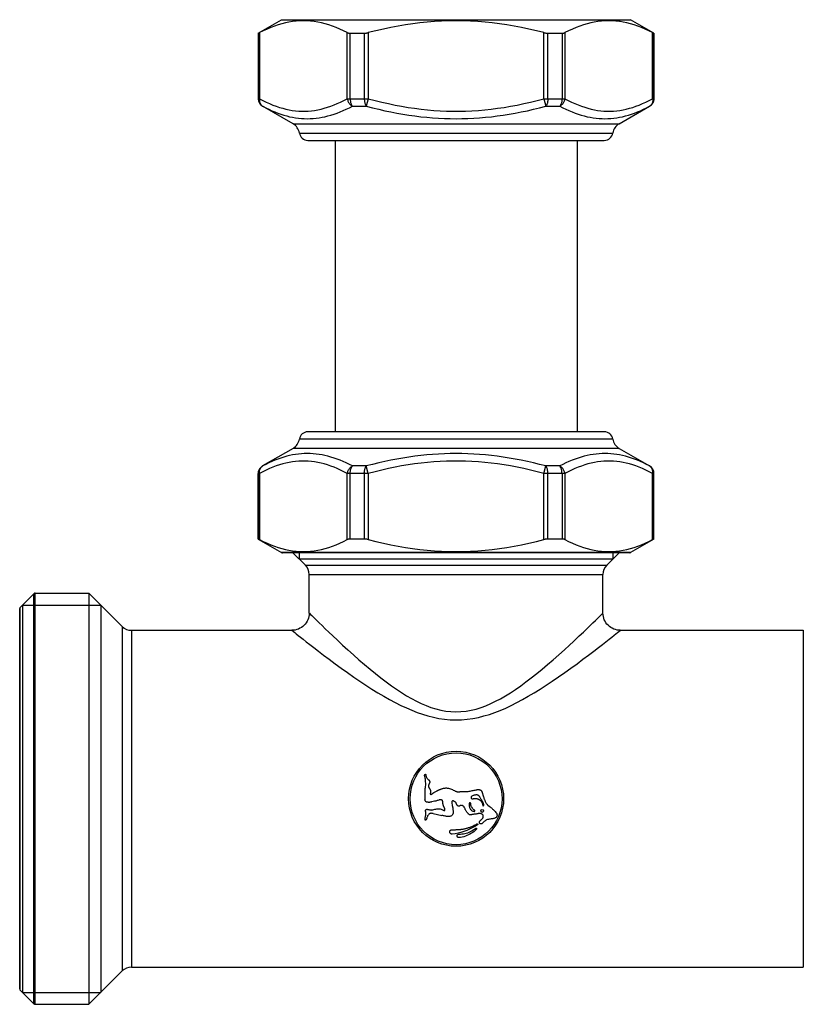
# Model space of a CAD drawing. Extents: x 501 to 697, y 2 to 174.
# Drawn here: x 501 to 528, y 11 to 45 of the extents above; entities that cross this region are included whole.
import ezdxf

# ---------------------------------------------------------------- set-up
doc = ezdxf.new("R2010")
doc.units = 0
doc.header["$LTSCALE"] = 10
doc.header["$MEASUREMENT"] = 0
doc.layers.get('0').update_dxf_attribs({"linetype": 'CONTINUOUS'})

msp = doc.modelspace()

# ---------------------------------------------------------------- linework, layer by layer
at = {"linetype": 'Continuous'}
for p, q in [((509.042, 44.518), (509.853, 44.986)), ((509.046, 44.521), (509.853, 44.986)), ((509.853, 44.986), (521.971, 44.986)), ((510.235, 44.924), (510.11, 44.904)), ((521.612, 44.921), (521.589, 44.924)), ((522.778, 44.521), (521.971, 44.986)), ((509.042, 44.518), (509.042, 42.24)), ((509.042, 44.518), (509.048, 44.518)), ((509.048, 44.518), (509.048, 42.24)), ((509.088, 44.537), (509.088, 42.24)), ((512.136, 42.24), (512.136, 44.537)), ((512.235, 42.24), (512.235, 44.518)), ((512.235, 44.518), (512.724, 44.518)), ((512.724, 44.518), (512.724, 42.24)), ((512.864, 44.537), (512.864, 42.24)), ((518.96, 42.24), (518.96, 44.537)), ((519.1, 42.24), (519.1, 44.518)), ((519.1, 44.518), (519.589, 44.518)), ((519.589, 44.518), (519.589, 42.24)), ((519.688, 44.537), (519.688, 42.24)), ((522.736, 42.24), (522.736, 44.537)), ((522.776, 42.24), (522.776, 44.518)), ((522.776, 44.518), (522.782, 44.518)), ((522.782, 44.518), (522.782, 42.24)), ((509.042, 42.24), (509.088, 42.24)), ((512.136, 42.24), (512.864, 42.24)), ((512.864, 42.24), (512.794, 41.98)), ((518.96, 42.24), (519.03, 41.98)), ((518.96, 42.24), (519.688, 42.24)), ((522.736, 42.24), (522.782, 42.24)), ((510.251, 41.369), (509.192, 41.98)), ((509.196, 41.978), (509.192, 41.98)), ((509.192, 41.98), (509.198, 41.98)), ((510.251, 41.369), (509.196, 41.978)), ((512.316, 41.98), (512.794, 41.98)), ((519.03, 41.98), (519.508, 41.98)), ((521.573, 41.369), (522.628, 41.978)), ((522.626, 41.98), (522.632, 41.98)), ((522.628, 41.978), (522.632, 41.98)), ((510.251, 41.369), (521.573, 41.369)), ((510.471, 41.048), (521.353, 41.048)), ((510.767, 40.794), (521.057, 40.794)), ((511.712, 40.794), (511.712, 30.671)), ((520.112, 40.794), (520.112, 30.671)), ((521.057, 30.671), (510.767, 30.671)), ((510.251, 30.096), (509.196, 29.487)), ((521.573, 30.096), (510.251, 30.096)), ((521.353, 30.417), (510.471, 30.417)), ((521.573, 30.096), (522.628, 29.487)), ((521.573, 30.096), (522.632, 29.485)), ((509.196, 29.487), (509.192, 29.485)), ((509.198, 29.485), (509.192, 29.485)), ((512.794, 29.485), (512.316, 29.485)), ((512.864, 29.225), (512.794, 29.485)), ((518.96, 29.225), (519.03, 29.485)), ((519.508, 29.485), (519.03, 29.485)), ((522.632, 29.485), (522.626, 29.485)), ((522.628, 29.487), (522.632, 29.485)), ((509.042, 26.947), (509.042, 29.225)), ((509.088, 29.225), (509.042, 29.225)), ((509.048, 29.225), (509.048, 26.947)), ((509.088, 29.225), (509.088, 26.928)), ((512.136, 26.928), (512.136, 29.225)), ((512.864, 29.225), (512.136, 29.225)), ((512.235, 26.947), (512.235, 29.225)), ((512.724, 29.225), (512.724, 26.947)), ((512.864, 29.225), (512.864, 26.928)), ((518.96, 26.928), (518.96, 29.225)), ((519.688, 29.225), (518.96, 29.225)), ((519.1, 26.947), (519.1, 29.225)), ((519.589, 29.225), (519.589, 26.947)), ((519.688, 29.225), (519.688, 26.928)), ((522.736, 26.928), (522.736, 29.225)), ((522.782, 29.225), (522.736, 29.225)), ((522.776, 26.947), (522.776, 29.225)), ((522.782, 26.947), (522.782, 29.225)), ((509.048, 26.947), (509.042, 26.947)), ((509.046, 26.944), (509.853, 26.479)), ((509.088, 26.928), (509.073, 26.936)), ((512.724, 26.947), (512.235, 26.947)), ((519.589, 26.947), (519.1, 26.947)), ((522.782, 26.947), (521.971, 26.479)), ((522.778, 26.944), (521.971, 26.479)), ((522.782, 26.947), (522.776, 26.947)), ((521.971, 26.479), (509.853, 26.479)), ((521.941, 26.471), (509.883, 26.471)), ((510.11, 26.561), (510.235, 26.541)), ((510.68, 26.039), (510.249, 26.471)), ((510.467, 26.471), (510.467, 26.252)), ((521.357, 26.471), (521.357, 26.252)), ((521.357, 26.252), (521.575, 26.471)), ((521.357, 26.252), (510.467, 26.252)), ((510.68, 26.039), (521.144, 26.039)), ((521.144, 26.039), (521.357, 26.252)), ((510.812, 24.377), (510.812, 25.721)), ((510.812, 25.721), (521.012, 25.721)), ((521.012, 24.377), (521.012, 25.721)), ((500.86, 24.655), (501.254, 25.05)), ((501.254, 10.805), (501.254, 25.05)), ((501.297, 10.787), (501.297, 25.067)), ((501.297, 25.067), (503.162, 25.067)), ((503.162, 25.067), (504.32, 23.909)), ((503.162, 25.067), (503.162, 10.787)), ((500.78, 24.575), (500.86, 24.655)), ((500.86, 24.655), (500.86, 11.2)), ((500.86, 24.655), (503.575, 24.655)), ((503.575, 24.655), (503.575, 11.2)), ((500.762, 11.322), (500.762, 24.533)), ((500.78, 11.28), (500.78, 24.575)), ((510.861, 24.329), (510.899, 24.292)), ((520.991, 24.356), (521.012, 24.377)), ((504.32, 23.909), (504.32, 11.946)), ((504.638, 23.777), (504.638, 12.077)), ((504.638, 23.777), (510.212, 23.777)), ((510.212, 23.777), (510.267, 23.734)), ((521.606, 23.773), (521.612, 23.777)), ((521.612, 23.777), (527.966, 23.777)), ((527.966, 23.777), (527.966, 12.077)), ((511.795, 23.43), (511.971, 23.265)), ((519.854, 23.267), (519.99, 23.394)), ((514.879, 18.68), (514.887, 18.664)), ((514.887, 18.664), (514.896, 18.648)), ((515.162, 18.153), (515.209, 18.18)), ((515.111, 17.828), (515.058, 17.818)), ((515.165, 17.838), (515.111, 17.828)), ((516.758, 17.949), (516.751, 17.958)), ((516.776, 17.921), (516.758, 17.949)), ((514.986, 17.547), (515.01, 17.543)), ((515.767, 17.761), (515.773, 17.718)), ((517.057, 17.675), (517.097, 17.643)), ((514.842, 17.272), (514.848, 17.297)), ((514.883, 17.215), (514.878, 17.208)), ((514.897, 17.253), (514.895, 17.246)), ((515.114, 17.412), (515.419, 17.346)), ((515.86, 16.852), (515.888, 16.853)), ((515.888, 16.853), (515.918, 16.854)), ((516.565, 16.964), (516.473, 16.912)), ((516.551, 16.871), (516.593, 16.904)), ((516.654, 17.022), (516.565, 16.964)), ((516.621, 16.874), (516.58, 16.833)), ((516.081, 16.757), (515.979, 16.733)), ((504.638, 12.077), (527.966, 12.077)), ((503.162, 10.787), (504.32, 11.946)), ((500.78, 11.28), (501.254, 10.805)), ((500.86, 11.2), (503.575, 11.2)), ((501.297, 10.787), (503.162, 10.787))]:
    msp.add_line(p, q, dxfattribs=at)
for points in [[(510.11, 44.904), (509.984, 44.877), (509.858, 44.845), (509.732, 44.808), (509.606, 44.765), (509.478, 44.716), (509.349, 44.662), (509.219, 44.602), (509.088, 44.537)], [(512.136, 44.537), (512.005, 44.602), (511.875, 44.662), (511.746, 44.716), (511.619, 44.765), (511.492, 44.808), (511.366, 44.845), (511.24, 44.877), (511.114, 44.904), (510.989, 44.924), (510.863, 44.939), (510.738, 44.948), (510.612, 44.951), (510.487, 44.948), (510.361, 44.939), (510.235, 44.924)], [(518.96, 44.537), (518.698, 44.602), (518.438, 44.662), (518.18, 44.716), (517.925, 44.765), (517.672, 44.808), (517.42, 44.845), (517.168, 44.877), (516.917, 44.904), (516.666, 44.924), (516.415, 44.939), (516.163, 44.948), (515.912, 44.951), (515.661, 44.948), (515.41, 44.939), (515.159, 44.924), (514.908, 44.904), (514.656, 44.877), (514.405, 44.845), (514.152, 44.808), (513.899, 44.765), (513.644, 44.716), (513.386, 44.662), (513.126, 44.602), (512.864, 44.537)], [(521.589, 44.924), (521.463, 44.939), (521.338, 44.948), (521.212, 44.951), (521.087, 44.948), (520.961, 44.939), (520.835, 44.924), (520.71, 44.904), (520.584, 44.877), (520.458, 44.845), (520.332, 44.808), (520.206, 44.765), (520.078, 44.716), (519.949, 44.662), (519.819, 44.602), (519.688, 44.537)], [(522.736, 44.537), (522.605, 44.602), (522.475, 44.662), (522.346, 44.716), (522.219, 44.765), (522.092, 44.808), (521.966, 44.845), (521.84, 44.877), (521.714, 44.904), (521.612, 44.921)], [(509.048, 44.518), (509.049, 44.518), (509.051, 44.519), (509.054, 44.52), (509.057, 44.522), (509.062, 44.524), (509.067, 44.526), (509.073, 44.529), (509.08, 44.533), (509.088, 44.537)], [(512.136, 44.537), (512.145, 44.533), (512.154, 44.529), (512.164, 44.526), (512.174, 44.524), (512.186, 44.522), (512.197, 44.52), (512.209, 44.519), (512.222, 44.518), (512.235, 44.518)], [(512.724, 44.518), (512.739, 44.518), (512.753, 44.519), (512.768, 44.52), (512.784, 44.522), (512.799, 44.524), (512.815, 44.526), (512.831, 44.529), (512.847, 44.533), (512.864, 44.537)], [(518.96, 44.537), (518.977, 44.533), (518.993, 44.529), (519.009, 44.526), (519.025, 44.524), (519.04, 44.522), (519.056, 44.52), (519.071, 44.519), (519.085, 44.518), (519.1, 44.518)], [(519.589, 44.518), (519.602, 44.518), (519.615, 44.519), (519.627, 44.52), (519.638, 44.522), (519.65, 44.524), (519.66, 44.526), (519.67, 44.529), (519.679, 44.533), (519.688, 44.537)], [(522.736, 44.537), (522.744, 44.533), (522.751, 44.529), (522.757, 44.526), (522.762, 44.524), (522.767, 44.522), (522.77, 44.52), (522.773, 44.519), (522.775, 44.518), (522.776, 44.518)], [(509.048, 42.24), (509.049, 42.214), (509.052, 42.188), (509.058, 42.163), (509.066, 42.138), (509.076, 42.113), (509.088, 42.09), (509.102, 42.068), (509.118, 42.047), (509.136, 42.028), (509.155, 42.01), (509.176, 41.994), (509.198, 41.98)], [(509.088, 42.24), (509.085, 42.213), (509.085, 42.187), (509.087, 42.161), (509.091, 42.135), (509.098, 42.111), (509.106, 42.087), (509.117, 42.065), (509.13, 42.045), (509.144, 42.026), (509.161, 42.009), (509.178, 41.993), (509.198, 41.98)], [(509.088, 42.24), (509.206, 42.179), (509.323, 42.122), (509.439, 42.07), (509.553, 42.023), (509.667, 41.98), (509.78, 41.942), (509.892, 41.908), (510.004, 41.88), (510.115, 41.856), (510.226, 41.837), (510.337, 41.822), (510.448, 41.813), (510.559, 41.808), (510.669, 41.808), (510.78, 41.813), (510.89, 41.823), (511.001, 41.837), (511.112, 41.857), (511.223, 41.881), (511.335, 41.909), (511.447, 41.943), (511.561, 41.981), (511.675, 42.024), (511.789, 42.072), (511.904, 42.123), (512.02, 42.18), (512.136, 42.24)], [(512.136, 42.24), (512.141, 42.213), (512.148, 42.187), (512.157, 42.161), (512.168, 42.135), (512.181, 42.111), (512.196, 42.087), (512.212, 42.065), (512.23, 42.045), (512.25, 42.026), (512.271, 42.009), (512.293, 41.993), (512.316, 41.98)], [(512.235, 42.24), (512.236, 42.214), (512.238, 42.188), (512.241, 42.163), (512.245, 42.138), (512.25, 42.113), (512.257, 42.09), (512.264, 42.068), (512.273, 42.047), (512.282, 42.028), (512.293, 42.01), (512.304, 41.994), (512.316, 41.98)], [(512.724, 42.24), (512.725, 42.214), (512.727, 42.188), (512.729, 42.163), (512.733, 42.138), (512.738, 42.113), (512.743, 42.09), (512.75, 42.068), (512.757, 42.047), (512.765, 42.028), (512.774, 42.01), (512.784, 41.994), (512.794, 41.98)], [(512.864, 42.24), (513.099, 42.179), (513.333, 42.122), (513.565, 42.07), (513.794, 42.023), (514.021, 41.98), (514.247, 41.942), (514.471, 41.909), (514.694, 41.88), (514.917, 41.856), (515.139, 41.837), (515.36, 41.822), (515.581, 41.813), (515.802, 41.808), (516.022, 41.808), (516.243, 41.813), (516.464, 41.822), (516.685, 41.837), (516.907, 41.856), (517.13, 41.88), (517.353, 41.909), (517.577, 41.942), (517.803, 41.98), (518.03, 42.023), (518.259, 42.07), (518.491, 42.122), (518.725, 42.179), (518.96, 42.24)], [(519.1, 42.24), (519.099, 42.214), (519.097, 42.188), (519.095, 42.163), (519.091, 42.138), (519.087, 42.113), (519.081, 42.09), (519.074, 42.068), (519.067, 42.047), (519.059, 42.028), (519.05, 42.01), (519.04, 41.994), (519.03, 41.98)], [(519.589, 42.24), (519.588, 42.214), (519.586, 42.188), (519.583, 42.163), (519.579, 42.138), (519.574, 42.113), (519.567, 42.09), (519.56, 42.068), (519.551, 42.047), (519.542, 42.028), (519.531, 42.01), (519.52, 41.994), (519.508, 41.98)], [(519.688, 42.24), (519.683, 42.213), (519.676, 42.187), (519.667, 42.161), (519.656, 42.135), (519.643, 42.111), (519.628, 42.087), (519.612, 42.065), (519.594, 42.045), (519.574, 42.026), (519.553, 42.009), (519.531, 41.993), (519.508, 41.98)], [(519.688, 42.24), (519.804, 42.18), (519.92, 42.124), (520.035, 42.072), (520.149, 42.024), (520.263, 41.981), (520.377, 41.943), (520.489, 41.909), (520.601, 41.881), (520.712, 41.857), (520.823, 41.837), (520.934, 41.823), (521.044, 41.813), (521.155, 41.808), (521.265, 41.808), (521.376, 41.813), (521.487, 41.822), (521.598, 41.837), (521.709, 41.856), (521.82, 41.88), (521.932, 41.908), (522.044, 41.942), (522.157, 41.98), (522.271, 42.023), (522.385, 42.07), (522.501, 42.122), (522.618, 42.179), (522.736, 42.24)], [(522.736, 42.24), (522.739, 42.213), (522.739, 42.187), (522.737, 42.161), (522.733, 42.135), (522.726, 42.111), (522.718, 42.087), (522.707, 42.065), (522.694, 42.045), (522.68, 42.026), (522.664, 42.009), (522.646, 41.993), (522.626, 41.98)], [(522.776, 42.24), (522.775, 42.214), (522.772, 42.188), (522.766, 42.163), (522.758, 42.138), (522.748, 42.113), (522.736, 42.09), (522.722, 42.068), (522.706, 42.047), (522.688, 42.028), (522.669, 42.01), (522.648, 41.994), (522.626, 41.98)], [(509.198, 41.98), (509.304, 41.925), (509.41, 41.873), (509.515, 41.825), (509.619, 41.781), (509.723, 41.741), (509.826, 41.704), (509.929, 41.671), (510.031, 41.642), (510.133, 41.617), (510.235, 41.596), (510.337, 41.578), (510.438, 41.565), (510.54, 41.555), (510.642, 41.549), (510.744, 41.547), (510.846, 41.549), (510.949, 41.555), (511.051, 41.565), (511.154, 41.579), (511.257, 41.597), (511.36, 41.618), (511.464, 41.644), (511.569, 41.673), (511.674, 41.706), (511.78, 41.743), (511.886, 41.783), (511.993, 41.828), (512.1, 41.875), (512.208, 41.926), (512.316, 41.98)], [(512.794, 41.98), (513.011, 41.925), (513.225, 41.873), (513.438, 41.826), (513.649, 41.781), (513.859, 41.741), (514.067, 41.705), (514.274, 41.672), (514.481, 41.643), (514.686, 41.618), (514.891, 41.596), (515.096, 41.579), (515.3, 41.565), (515.504, 41.555), (515.708, 41.549), (515.912, 41.547), (516.116, 41.549), (516.32, 41.555), (516.524, 41.565), (516.728, 41.579), (516.933, 41.596), (517.138, 41.618), (517.343, 41.643), (517.55, 41.672), (517.757, 41.705), (517.965, 41.741), (518.175, 41.781), (518.386, 41.826), (518.599, 41.873), (518.813, 41.925), (519.03, 41.98)], [(519.508, 41.98), (519.616, 41.926), (519.724, 41.875), (519.831, 41.828), (519.938, 41.783), (520.044, 41.743), (520.15, 41.706), (520.255, 41.673), (520.36, 41.644), (520.464, 41.618), (520.567, 41.597), (520.67, 41.579), (520.773, 41.565), (520.875, 41.555), (520.978, 41.549), (521.08, 41.547), (521.182, 41.549), (521.284, 41.555), (521.386, 41.565), (521.487, 41.578), (521.589, 41.596), (521.691, 41.617), (521.793, 41.642), (521.895, 41.671), (521.998, 41.704), (522.101, 41.741), (522.205, 41.781), (522.309, 41.825), (522.414, 41.873), (522.52, 41.925), (522.626, 41.98)], [(512.316, 29.485), (512.208, 29.539), (512.101, 29.59), (511.993, 29.637), (511.886, 29.682), (511.78, 29.722), (511.674, 29.759), (511.569, 29.792), (511.464, 29.821), (511.36, 29.847), (511.257, 29.868), (511.154, 29.886), (511.051, 29.9), (510.949, 29.909), (510.846, 29.915), (510.744, 29.918), (510.642, 29.916), (510.54, 29.91), (510.438, 29.9), (510.337, 29.886), (510.235, 29.869), (510.133, 29.848), (510.031, 29.822), (509.929, 29.793), (509.826, 29.761), (509.723, 29.724), (509.619, 29.684), (509.515, 29.64), (509.41, 29.592), (509.304, 29.54), (509.198, 29.485)], [(519.03, 29.485), (518.813, 29.54), (518.599, 29.592), (518.386, 29.639), (518.175, 29.683), (517.965, 29.724), (517.757, 29.76), (517.55, 29.793), (517.343, 29.822), (517.138, 29.847), (516.933, 29.869), (516.728, 29.886), (516.524, 29.9), (516.32, 29.91), (516.116, 29.916), (515.912, 29.918), (515.708, 29.916), (515.504, 29.91), (515.3, 29.9), (515.096, 29.886), (514.891, 29.869), (514.686, 29.847), (514.481, 29.822), (514.274, 29.793), (514.067, 29.76), (513.859, 29.724), (513.649, 29.683), (513.438, 29.639), (513.225, 29.592), (513.011, 29.54), (512.794, 29.485)], [(522.626, 29.485), (522.52, 29.54), (522.414, 29.592), (522.309, 29.64), (522.205, 29.684), (522.101, 29.724), (521.998, 29.761), (521.895, 29.793), (521.793, 29.822), (521.691, 29.848), (521.589, 29.869), (521.488, 29.886), (521.386, 29.9), (521.284, 29.91), (521.182, 29.916), (521.08, 29.918), (520.978, 29.915), (520.875, 29.909), (520.773, 29.9), (520.67, 29.886), (520.567, 29.868), (520.464, 29.847), (520.36, 29.821), (520.255, 29.792), (520.15, 29.759), (520.044, 29.722), (519.938, 29.682), (519.831, 29.637), (519.724, 29.59), (519.616, 29.539), (519.508, 29.485)], [(509.048, 29.225), (509.049, 29.251), (509.052, 29.277), (509.058, 29.302), (509.066, 29.327), (509.076, 29.351), (509.088, 29.375), (509.102, 29.397), (509.118, 29.418), (509.136, 29.437), (509.155, 29.455), (509.176, 29.47), (509.198, 29.485)], [(509.088, 29.225), (509.085, 29.252), (509.085, 29.278), (509.087, 29.304), (509.091, 29.33), (509.098, 29.354), (509.106, 29.378), (509.117, 29.4), (509.13, 29.42), (509.144, 29.439), (509.16, 29.456), (509.178, 29.471), (509.198, 29.485)], [(512.136, 29.225), (512.02, 29.285), (511.904, 29.341), (511.789, 29.393), (511.675, 29.441), (511.561, 29.484), (511.448, 29.522), (511.335, 29.555), (511.224, 29.584), (511.112, 29.608), (511.001, 29.628), (510.89, 29.642), (510.78, 29.652), (510.669, 29.657), (510.559, 29.657), (510.448, 29.652), (510.337, 29.643), (510.227, 29.628), (510.115, 29.609), (510.004, 29.585), (509.892, 29.557), (509.78, 29.523), (509.667, 29.485), (509.553, 29.442), (509.439, 29.395), (509.323, 29.343), (509.206, 29.286), (509.088, 29.225)], [(512.136, 29.225), (512.141, 29.252), (512.148, 29.278), (512.157, 29.304), (512.168, 29.33), (512.181, 29.354), (512.196, 29.378), (512.212, 29.4), (512.23, 29.42), (512.25, 29.439), (512.271, 29.456), (512.293, 29.472), (512.316, 29.485)], [(512.235, 29.225), (512.236, 29.251), (512.238, 29.277), (512.241, 29.302), (512.245, 29.327), (512.25, 29.352), (512.257, 29.375), (512.264, 29.397), (512.273, 29.418), (512.282, 29.437), (512.293, 29.455), (512.304, 29.47), (512.316, 29.485)], [(512.724, 29.225), (512.725, 29.251), (512.727, 29.277), (512.729, 29.302), (512.733, 29.327), (512.738, 29.351), (512.743, 29.375), (512.75, 29.397), (512.757, 29.418), (512.765, 29.437), (512.774, 29.455), (512.784, 29.47), (512.794, 29.485)], [(518.96, 29.225), (518.725, 29.286), (518.491, 29.343), (518.259, 29.395), (518.03, 29.442), (517.803, 29.485), (517.577, 29.523), (517.353, 29.556), (517.13, 29.585), (516.907, 29.609), (516.685, 29.628), (516.464, 29.643), (516.243, 29.652), (516.022, 29.657), (515.802, 29.657), (515.581, 29.652), (515.36, 29.643), (515.139, 29.628), (514.917, 29.609), (514.694, 29.585), (514.471, 29.556), (514.247, 29.523), (514.021, 29.485), (513.794, 29.442), (513.565, 29.395), (513.333, 29.343), (513.099, 29.286), (512.864, 29.225)], [(519.1, 29.225), (519.099, 29.251), (519.097, 29.277), (519.095, 29.302), (519.091, 29.327), (519.087, 29.352), (519.081, 29.375), (519.074, 29.397), (519.067, 29.418), (519.059, 29.437), (519.05, 29.455), (519.04, 29.47), (519.03, 29.485)], [(519.688, 29.225), (519.683, 29.252), (519.676, 29.278), (519.667, 29.304), (519.656, 29.33), (519.643, 29.354), (519.628, 29.378), (519.612, 29.4), (519.594, 29.42), (519.574, 29.439), (519.553, 29.456), (519.531, 29.472), (519.508, 29.485)], [(519.589, 29.225), (519.588, 29.251), (519.586, 29.277), (519.583, 29.302), (519.579, 29.327), (519.574, 29.352), (519.567, 29.375), (519.56, 29.397), (519.551, 29.418), (519.542, 29.437), (519.531, 29.455), (519.52, 29.47), (519.508, 29.485)], [(522.736, 29.225), (522.618, 29.286), (522.501, 29.343), (522.385, 29.395), (522.271, 29.442), (522.157, 29.485), (522.044, 29.523), (521.932, 29.557), (521.82, 29.585), (521.709, 29.609), (521.598, 29.628), (521.487, 29.643), (521.376, 29.652), (521.266, 29.657), (521.155, 29.657), (521.044, 29.652), (520.934, 29.642), (520.823, 29.628), (520.712, 29.608), (520.601, 29.584), (520.489, 29.555), (520.377, 29.522), (520.263, 29.484), (520.149, 29.441), (520.035, 29.393), (519.92, 29.341), (519.804, 29.285), (519.688, 29.225)], [(522.776, 29.225), (522.775, 29.251), (522.772, 29.277), (522.766, 29.302), (522.758, 29.327), (522.748, 29.352), (522.736, 29.375), (522.722, 29.397), (522.706, 29.418), (522.688, 29.437), (522.669, 29.455), (522.648, 29.47), (522.626, 29.485)], [(522.736, 29.225), (522.739, 29.252), (522.739, 29.278), (522.737, 29.304), (522.733, 29.33), (522.726, 29.354), (522.718, 29.378), (522.707, 29.4), (522.694, 29.42), (522.68, 29.439), (522.664, 29.456), (522.646, 29.472), (522.626, 29.485)], [(509.073, 26.936), (509.067, 26.939), (509.062, 26.941), (509.057, 26.943), (509.054, 26.945), (509.051, 26.946), (509.049, 26.947), (509.048, 26.947)], [(509.088, 26.928), (509.219, 26.863), (509.349, 26.803), (509.478, 26.749), (509.605, 26.7), (509.732, 26.657), (509.858, 26.62), (509.984, 26.588), (510.11, 26.561)], [(510.235, 26.541), (510.361, 26.526), (510.486, 26.517), (510.612, 26.514), (510.737, 26.517), (510.863, 26.526), (510.989, 26.541), (511.114, 26.561), (511.24, 26.588), (511.366, 26.62), (511.492, 26.657), (511.618, 26.7), (511.746, 26.749), (511.875, 26.803), (512.005, 26.863), (512.136, 26.928)], [(512.235, 26.947), (512.222, 26.947), (512.209, 26.946), (512.197, 26.945), (512.186, 26.943), (512.174, 26.941), (512.164, 26.939), (512.154, 26.936), (512.145, 26.932), (512.136, 26.928)], [(512.864, 26.928), (512.847, 26.932), (512.831, 26.936), (512.815, 26.939), (512.799, 26.941), (512.784, 26.943), (512.768, 26.945), (512.753, 26.946), (512.739, 26.947), (512.724, 26.947)], [(512.864, 26.928), (513.126, 26.863), (513.386, 26.803), (513.644, 26.749), (513.899, 26.7), (514.152, 26.657), (514.404, 26.62), (514.656, 26.588), (514.907, 26.561), (515.158, 26.541), (515.41, 26.526), (515.661, 26.517), (515.912, 26.514), (516.163, 26.517), (516.414, 26.526), (516.665, 26.541), (516.916, 26.561), (517.168, 26.588), (517.42, 26.62), (517.672, 26.657), (517.925, 26.7), (518.18, 26.749), (518.438, 26.803), (518.698, 26.863), (518.96, 26.928)], [(519.1, 26.947), (519.085, 26.947), (519.071, 26.946), (519.056, 26.945), (519.04, 26.943), (519.025, 26.941), (519.009, 26.939), (518.993, 26.936), (518.977, 26.932), (518.96, 26.928)], [(519.688, 26.928), (519.679, 26.932), (519.67, 26.936), (519.66, 26.939), (519.65, 26.941), (519.638, 26.943), (519.627, 26.945), (519.615, 26.946), (519.602, 26.947), (519.589, 26.947)], [(519.688, 26.928), (519.819, 26.863), (519.949, 26.803), (520.078, 26.749), (520.206, 26.7), (520.332, 26.657), (520.458, 26.62), (520.584, 26.588), (520.71, 26.561), (520.835, 26.541), (520.961, 26.526), (521.086, 26.517), (521.212, 26.514), (521.338, 26.517), (521.463, 26.526), (521.589, 26.541)], [(521.589, 26.541), (521.714, 26.561), (521.84, 26.588), (521.966, 26.62), (522.092, 26.657), (522.219, 26.7), (522.346, 26.749), (522.475, 26.803), (522.605, 26.863), (522.736, 26.928)], [(522.776, 26.947), (522.775, 26.947), (522.773, 26.946), (522.77, 26.945), (522.767, 26.943), (522.762, 26.941), (522.757, 26.939), (522.751, 26.936), (522.744, 26.932), (522.736, 26.928)], [(510.812, 24.377), (510.809, 24.318), (510.8, 24.26), (510.786, 24.202), (510.766, 24.147), (510.74, 24.093), (510.71, 24.042), (510.674, 23.995), (510.634, 23.951), (510.59, 23.912), (510.543, 23.877), (510.492, 23.847), (510.438, 23.822), (510.382, 23.802), (510.324, 23.788), (510.266, 23.78), (510.212, 23.777)], [(510.812, 24.377), (510.817, 24.372), (510.861, 24.329)], [(510.899, 24.292), (511.007, 24.185), (511.079, 24.115), (511.163, 24.034), (511.259, 23.94), (511.37, 23.833), (511.495, 23.714), (511.635, 23.581), (511.795, 23.43)], [(520.817, 24.186), (520.926, 24.293), (520.964, 24.33), (520.991, 24.356)], [(521.612, 23.777), (521.558, 23.78), (521.5, 23.788), (521.442, 23.802), (521.386, 23.822), (521.332, 23.847), (521.281, 23.877), (521.234, 23.912), (521.19, 23.951), (521.15, 23.995), (521.114, 24.042), (521.084, 24.093), (521.058, 24.147), (521.038, 24.202), (521.024, 24.26), (521.015, 24.318), (521.012, 24.377)], [(519.99, 23.394), (520.031, 23.431), (520.19, 23.582), (520.33, 23.715), (520.455, 23.834), (520.566, 23.941), (520.662, 24.035), (520.746, 24.116), (520.817, 24.186)], [(510.267, 23.734), (510.309, 23.7), (510.363, 23.657), (510.43, 23.603), (510.51, 23.54), (510.603, 23.466), (510.712, 23.381), (510.836, 23.284), (510.975, 23.176), (511.132, 23.055), (511.312, 22.919), (511.509, 22.77), (511.714, 22.617), (511.925, 22.463), (512.143, 22.307), (512.36, 22.155), (512.573, 22.01), (512.784, 21.87), (512.992, 21.737), (513.198, 21.609), (513.402, 21.488), (513.603, 21.375), (513.8, 21.269), (513.993, 21.171), (514.185, 21.082), (514.373, 21), (514.559, 20.927), (514.746, 20.862), (514.935, 20.805), (515.124, 20.757), (515.315, 20.718), (515.51, 20.69), (515.707, 20.672), (515.905, 20.665), (516.102, 20.671), (516.3, 20.688), (516.496, 20.716), (516.688, 20.754), (516.879, 20.802), (517.069, 20.859), (517.257, 20.924), (517.444, 20.997), (517.633, 21.079), (517.825, 21.169), (518.02, 21.267), (518.217, 21.372), (518.419, 21.486), (518.623, 21.607), (518.83, 21.735), (519.04, 21.87), (519.252, 22.01), (519.465, 22.156), (519.682, 22.308), (519.9, 22.464), (520.112, 22.618), (520.316, 22.772), (520.514, 22.92), (520.694, 23.056), (520.851, 23.177), (520.99, 23.285), (521.113, 23.382), (521.222, 23.467), (521.314, 23.54), (521.394, 23.604), (521.462, 23.657), (521.516, 23.7), (521.558, 23.734), (521.606, 23.773)], [(511.971, 23.265), (512.156, 23.098), (512.345, 22.928), (512.54, 22.756), (512.734, 22.589), (512.925, 22.429), (513.113, 22.275), (513.3, 22.127), (513.484, 21.987), (513.666, 21.853), (513.846, 21.728), (514.022, 21.612), (514.195, 21.504), (514.367, 21.405), (514.535, 21.316), (514.702, 21.235), (514.869, 21.163), (515.038, 21.101), (515.207, 21.047), (515.378, 21.005), (515.553, 20.973), (515.729, 20.953), (515.906, 20.946), (516.082, 20.953), (516.259, 20.972), (516.434, 21.002), (516.607, 21.044), (516.777, 21.097), (516.947, 21.16), (517.115, 21.232), (517.282, 21.313), (517.452, 21.402), (517.624, 21.501), (517.798, 21.609), (517.975, 21.726), (518.155, 21.851), (518.337, 21.985), (518.523, 22.126), (518.71, 22.274), (518.899, 22.429), (519.091, 22.589), (519.286, 22.757), (519.48, 22.93), (519.67, 23.099), (519.854, 23.267)], [(514.831, 18.693), (514.828, 18.698), (514.826, 18.702), (514.824, 18.707), (514.823, 18.711), (514.821, 18.716), (514.82, 18.72), (514.819, 18.724), (514.819, 18.728), (514.819, 18.732), (514.819, 18.736), (514.819, 18.739), (514.82, 18.743), (514.82, 18.746), (514.821, 18.75), (514.822, 18.753), (514.823, 18.756), (514.825, 18.759), (514.826, 18.762), (514.827, 18.764), (514.829, 18.767), (514.83, 18.769), (514.832, 18.772)], [(514.844, 18.641), (514.843, 18.65), (514.842, 18.659), (514.84, 18.668), (514.837, 18.677), (514.834, 18.685), (514.831, 18.693)], [(514.832, 18.772), (514.834, 18.774), (514.836, 18.776), (514.838, 18.777), (514.84, 18.778), (514.842, 18.779)], [(514.842, 18.779), (514.844, 18.779), (514.845, 18.779), (514.846, 18.779), (514.848, 18.778), (514.849, 18.777), (514.85, 18.776), (514.851, 18.775), (514.852, 18.773), (514.853, 18.772), (514.854, 18.77), (514.855, 18.768), (514.856, 18.766), (514.856, 18.765), (514.857, 18.763), (514.858, 18.761), (514.858, 18.759), (514.859, 18.757), (514.86, 18.755), (514.86, 18.753), (514.861, 18.75), (514.861, 18.748), (514.862, 18.743)], [(514.846, 18.317), (514.852, 18.358), (514.856, 18.398), (514.857, 18.436), (514.856, 18.474), (514.853, 18.51), (514.85, 18.544), (514.847, 18.578), (514.845, 18.61), (514.844, 18.641)], [(514.862, 18.743), (514.863, 18.738), (514.864, 18.736), (514.864, 18.733)], [(514.864, 18.733), (514.868, 18.715), (514.873, 18.697), (514.879, 18.68)], [(514.896, 18.648), (514.907, 18.633), (514.919, 18.619), (514.932, 18.606), (514.946, 18.595)], [(514.946, 18.595), (514.956, 18.587), (514.965, 18.579), (514.974, 18.57), (514.981, 18.561), (514.988, 18.551), (514.993, 18.54), (514.997, 18.529), (514.998, 18.517), (514.998, 18.505), (514.996, 18.492), (514.991, 18.48), (514.986, 18.467), (514.98, 18.454), (514.973, 18.441), (514.967, 18.427), (514.962, 18.413), (514.958, 18.398), (514.955, 18.384), (514.955, 18.369), (514.956, 18.355), (514.958, 18.341)], [(514.841, 18.101), (514.839, 18.135), (514.838, 18.171), (514.838, 18.207), (514.84, 18.243), (514.842, 18.28), (514.846, 18.317)], [(514.958, 18.341), (514.963, 18.328), (514.968, 18.317), (514.973, 18.306), (514.979, 18.296), (514.985, 18.287), (514.991, 18.279), (514.997, 18.27), (515.002, 18.262), (515.007, 18.253), (515.011, 18.245), (515.015, 18.237), (515.018, 18.229), (515.021, 18.221), (515.023, 18.214), (515.025, 18.206), (515.027, 18.199), (515.028, 18.191), (515.029, 18.184), (515.029, 18.177), (515.029, 18.17), (515.029, 18.163), (515.029, 18.157), (515.028, 18.151), (515.026, 18.145), (515.025, 18.139), (515.023, 18.134), (515.022, 18.129), (515.02, 18.124), (515.018, 18.119), (515.016, 18.114), (515.015, 18.109), (515.014, 18.104), (515.014, 18.099), (515.015, 18.095), (515.017, 18.09), (515.02, 18.087), (515.024, 18.083), (515.029, 18.081), (515.034, 18.079), (515.04, 18.079), (515.046, 18.079), (515.053, 18.081), (515.059, 18.083), (515.064, 18.087), (515.07, 18.091), (515.076, 18.095), (515.082, 18.1), (515.088, 18.104), (515.094, 18.109), (515.1, 18.115), (515.106, 18.12), (515.113, 18.125), (515.121, 18.13), (515.128, 18.134), (515.136, 18.139)], [(515.136, 18.139), (515.153, 18.149), (515.162, 18.153)], [(515.209, 18.18), (515.23, 18.191), (515.241, 18.197), (515.252, 18.203), (515.263, 18.209), (515.275, 18.215), (515.287, 18.221), (515.3, 18.227), (515.313, 18.233), (515.327, 18.24), (515.341, 18.246), (515.355, 18.252), (515.37, 18.258), (515.386, 18.264), (515.402, 18.27), (515.419, 18.276), (515.436, 18.281), (515.454, 18.286), (515.474, 18.291), (515.494, 18.295), (515.515, 18.298), (515.537, 18.3), (515.56, 18.302), (515.583, 18.301), (515.605, 18.3), (515.628, 18.296), (515.65, 18.292)], [(515.65, 18.292), (515.682, 18.281), (515.715, 18.27), (515.748, 18.257), (515.782, 18.243), (515.816, 18.228), (515.851, 18.211)], [(515.851, 18.211), (515.867, 18.201), (515.884, 18.192), (515.901, 18.185), (515.917, 18.179), (515.934, 18.174), (515.95, 18.17)], [(515.95, 18.17), (515.967, 18.168), (515.985, 18.168), (516.002, 18.168), (516.021, 18.17), (516.039, 18.173), (516.058, 18.175), (516.078, 18.178), (516.098, 18.18), (516.118, 18.182), (516.14, 18.182), (516.161, 18.182), (516.183, 18.181)], [(516.183, 18.181), (516.221, 18.179), (516.258, 18.178), (516.294, 18.178), (516.331, 18.181), (516.367, 18.186), (516.402, 18.192), (516.437, 18.2), (516.472, 18.211), (516.507, 18.219), (516.541, 18.226), (516.576, 18.231), (516.61, 18.235)], [(516.61, 18.235), (516.614, 18.237), (516.618, 18.238), (516.622, 18.239), (516.626, 18.24), (516.63, 18.241), (516.635, 18.242), (516.639, 18.243), (516.644, 18.243), (516.648, 18.244), (516.653, 18.244), (516.658, 18.245), (516.663, 18.245), (516.668, 18.246), (516.674, 18.246), (516.68, 18.246), (516.685, 18.246), (516.692, 18.246), (516.698, 18.245), (516.704, 18.245), (516.711, 18.244), (516.717, 18.243), (516.724, 18.241), (516.731, 18.24), (516.738, 18.238), (516.746, 18.235), (516.753, 18.232), (516.76, 18.229), (516.768, 18.225), (516.775, 18.22), (516.782, 18.214), (516.788, 18.207), (516.794, 18.199), (516.8, 18.191), (516.804, 18.182), (516.808, 18.172), (516.812, 18.161), (516.816, 18.151)], [(516.816, 18.151), (516.822, 18.129), (516.825, 18.118), (516.829, 18.106), (516.832, 18.095), (516.839, 18.07)], [(514.832, 17.885), (514.833, 17.903), (514.833, 17.921), (514.834, 17.938), (514.836, 17.956), (514.838, 17.974), (514.84, 17.992)], [(515.058, 17.818), (515.043, 17.813), (515.028, 17.809), (515.013, 17.806), (514.999, 17.804), (514.985, 17.802), (514.972, 17.802), (514.958, 17.802), (514.945, 17.803), (514.933, 17.804), (514.92, 17.806), (514.908, 17.808), (514.897, 17.811), (514.886, 17.814), (514.875, 17.818), (514.865, 17.823), (514.856, 17.83), (514.848, 17.839), (514.841, 17.849), (514.837, 17.859), (514.834, 17.872), (514.832, 17.885)], [(514.84, 17.992), (514.841, 18.01), (514.842, 18.028), (514.842, 18.046), (514.842, 18.064), (514.842, 18.082), (514.841, 18.101)], [(515.31, 17.882), (515.275, 17.868), (515.254, 17.861), (515.233, 17.854), (515.211, 17.848), (515.188, 17.843), (515.165, 17.838)], [(515.505, 17.619), (515.502, 17.625), (515.498, 17.631), (515.495, 17.637), (515.491, 17.643), (515.488, 17.649), (515.484, 17.655), (515.481, 17.662), (515.478, 17.669), (515.475, 17.676), (515.472, 17.684), (515.469, 17.692), (515.467, 17.7), (515.464, 17.709), (515.462, 17.718), (515.46, 17.727), (515.458, 17.737), (515.457, 17.747), (515.455, 17.757), (515.454, 17.767), (515.453, 17.778), (515.452, 17.79), (515.451, 17.801), (515.451, 17.813), (515.45, 17.825), (515.448, 17.836), (515.445, 17.848), (515.441, 17.859), (515.435, 17.869), (515.427, 17.877), (515.418, 17.883), (515.408, 17.888), (515.397, 17.892), (515.386, 17.894), (515.374, 17.894), (515.362, 17.894), (515.349, 17.892), (515.337, 17.89), (515.323, 17.886), (515.31, 17.882)], [(515.839, 17.84), (515.831, 17.845), (515.824, 17.848), (515.817, 17.851), (515.81, 17.853), (515.802, 17.854), (515.795, 17.854), (515.788, 17.852), (515.782, 17.849), (515.776, 17.844), (515.77, 17.838), (515.766, 17.832), (515.763, 17.824), (515.761, 17.816), (515.761, 17.807), (515.761, 17.798), (515.762, 17.789), (515.764, 17.78), (515.766, 17.771), (515.767, 17.761)], [(515.869, 17.822), (515.855, 17.831), (515.847, 17.836), (515.839, 17.84)], [(515.915, 17.779), (515.911, 17.785), (515.906, 17.792), (515.901, 17.798), (515.896, 17.803), (515.89, 17.808), (515.883, 17.813), (515.876, 17.818), (515.869, 17.822)], [(516.418, 17.767), (516.417, 17.772), (516.416, 17.776), (516.414, 17.78), (516.411, 17.783), (516.407, 17.786), (516.403, 17.788), (516.398, 17.789), (516.393, 17.79), (516.388, 17.789), (516.383, 17.787), (516.379, 17.785), (516.376, 17.782), (516.373, 17.778), (516.372, 17.774), (516.37, 17.77)], [(516.46, 18.02), (516.453, 18.016), (516.448, 18.011), (516.443, 18.005), (516.438, 17.999), (516.434, 17.992), (516.432, 17.984), (516.431, 17.976), (516.432, 17.968), (516.434, 17.96), (516.437, 17.952), (516.441, 17.945), (516.447, 17.938), (516.453, 17.933), (516.46, 17.929), (516.468, 17.926), (516.477, 17.925), (516.486, 17.925), (516.495, 17.926), (516.505, 17.928), (516.514, 17.932), (516.525, 17.935), (516.535, 17.937), (516.546, 17.938), (516.558, 17.94), (516.569, 17.94), (516.582, 17.94), (516.594, 17.939), (516.607, 17.937), (516.62, 17.935), (516.632, 17.932), (516.645, 17.929), (516.658, 17.925), (516.671, 17.92), (516.683, 17.915), (516.694, 17.909), (516.705, 17.903), (516.715, 17.898), (516.725, 17.892), (516.733, 17.885), (516.741, 17.879), (516.749, 17.873), (516.756, 17.867), (516.763, 17.861), (516.769, 17.854), (516.774, 17.848), (516.78, 17.842), (516.785, 17.835), (516.789, 17.829), (516.794, 17.823), (516.798, 17.817), (516.801, 17.811), (516.805, 17.805), (516.808, 17.799), (516.811, 17.793), (516.814, 17.788), (516.816, 17.782), (516.818, 17.777), (516.821, 17.772), (516.823, 17.766), (516.824, 17.761), (516.826, 17.756), (516.828, 17.751), (516.829, 17.747), (516.83, 17.742), (516.831, 17.737), (516.833, 17.733), (516.833, 17.728), (516.834, 17.724), (516.835, 17.72), (516.836, 17.715), (516.836, 17.711), (516.837, 17.707), (516.837, 17.704), (516.837, 17.7), (516.838, 17.696), (516.839, 17.693), (516.84, 17.689), (516.842, 17.687), (516.845, 17.685), (516.848, 17.683), (516.852, 17.683), (516.855, 17.683), (516.858, 17.684), (516.862, 17.686)], [(516.751, 17.958), (516.738, 17.979), (516.731, 17.989), (516.724, 18.001), (516.717, 18.012), (516.708, 18.023), (516.698, 18.033), (516.687, 18.042), (516.674, 18.05), (516.66, 18.055), (516.645, 18.059), (516.629, 18.061), (516.612, 18.06), (516.594, 18.058), (516.577, 18.056), (516.558, 18.052), (516.54, 18.047), (516.521, 18.042), (516.501, 18.036), (516.481, 18.028), (516.46, 18.02)], [(516.862, 17.686), (516.865, 17.69), (516.867, 17.693), (516.869, 17.697), (516.871, 17.701), (516.871, 17.706), (516.872, 17.711), (516.872, 17.715), (516.872, 17.72), (516.872, 17.725), (516.871, 17.73), (516.87, 17.735), (516.869, 17.74), (516.867, 17.746), (516.865, 17.751), (516.864, 17.756), (516.862, 17.762), (516.86, 17.768), (516.857, 17.774), (516.855, 17.78), (516.852, 17.786), (516.85, 17.792), (516.847, 17.799), (516.844, 17.806), (516.84, 17.812), (516.837, 17.819), (516.833, 17.826), (516.83, 17.833), (516.826, 17.84), (516.822, 17.848), (516.817, 17.855), (516.813, 17.863), (516.808, 17.87), (516.803, 17.878), (516.798, 17.886), (516.793, 17.895), (516.787, 17.903), (516.776, 17.921)], [(516.839, 18.07), (516.843, 18.058), (516.851, 18.032)], [(516.851, 18.032), (516.856, 18.018), (516.86, 18.004), (516.865, 17.99), (516.87, 17.976), (516.875, 17.961), (516.88, 17.945), (516.886, 17.93), (516.892, 17.914), (516.898, 17.897), (516.905, 17.88), (516.911, 17.863), (516.919, 17.845), (516.927, 17.827), (516.936, 17.809), (516.945, 17.79), (516.957, 17.772), (516.97, 17.754), (516.985, 17.737), (517.001, 17.721), (517.019, 17.705), (517.057, 17.675)], [(514.852, 17.485), (514.851, 17.494), (514.85, 17.502), (514.85, 17.51), (514.851, 17.518), (514.852, 17.526), (514.855, 17.533), (514.859, 17.54), (514.864, 17.546), (514.87, 17.551), (514.877, 17.555), (514.886, 17.558), (514.894, 17.56), (514.903, 17.561), (514.912, 17.56), (514.922, 17.559), (514.932, 17.557), (514.942, 17.554), (514.952, 17.552), (514.963, 17.55), (514.986, 17.547)], [(514.862, 17.382), (514.863, 17.401), (514.863, 17.419), (514.862, 17.436), (514.86, 17.453), (514.857, 17.469), (514.852, 17.485)], [(515.01, 17.543), (515.022, 17.542), (515.035, 17.539), (515.049, 17.537), (515.063, 17.536), (515.077, 17.537), (515.092, 17.539), (515.108, 17.541)], [(515.108, 17.541), (515.141, 17.553), (515.174, 17.563), (515.207, 17.571), (515.239, 17.576), (515.271, 17.579), (515.302, 17.58), (515.333, 17.578), (515.363, 17.574), (515.391, 17.567), (515.418, 17.558), (515.443, 17.546), (515.466, 17.532)], [(515.466, 17.532), (515.47, 17.53), (515.473, 17.528), (515.477, 17.526), (515.481, 17.524), (515.484, 17.522), (515.488, 17.521), (515.491, 17.519), (515.495, 17.518), (515.498, 17.518), (515.501, 17.517), (515.505, 17.517), (515.508, 17.517), (515.511, 17.518), (515.513, 17.519), (515.516, 17.521)], [(515.516, 17.521), (515.518, 17.524), (515.52, 17.528), (515.521, 17.532), (515.522, 17.536), (515.523, 17.541), (515.523, 17.545), (515.523, 17.55), (515.523, 17.555), (515.523, 17.559), (515.523, 17.564), (515.522, 17.569), (515.521, 17.575), (515.52, 17.58), (515.518, 17.585), (515.517, 17.591), (515.515, 17.596), (515.513, 17.602), (515.511, 17.608), (515.508, 17.614), (515.505, 17.619)], [(515.773, 17.718), (515.775, 17.707), (515.777, 17.695), (515.78, 17.683), (515.784, 17.671)], [(515.784, 17.671), (515.786, 17.663), (515.788, 17.654), (515.79, 17.646), (515.792, 17.637), (515.793, 17.629), (515.794, 17.62)], [(515.794, 17.62), (515.797, 17.605), (515.799, 17.59), (515.801, 17.575), (515.803, 17.56), (515.804, 17.546)], [(515.808, 17.479), (515.808, 17.467), (515.809, 17.455), (515.809, 17.443), (515.808, 17.432), (515.807, 17.421), (515.805, 17.411), (515.803, 17.401), (515.8, 17.391)], [(515.804, 17.546), (515.806, 17.518), (515.806, 17.505), (515.808, 17.479)], [(516.105, 17.697), (516.096, 17.698), (516.087, 17.699), (516.077, 17.697), (516.068, 17.694), (516.059, 17.69), (516.049, 17.685), (516.04, 17.679), (516.03, 17.673), (516.021, 17.669), (516.01, 17.667), (515.999, 17.666), (515.989, 17.668), (515.98, 17.673), (515.971, 17.679), (515.962, 17.687), (515.954, 17.695), (515.947, 17.703), (515.94, 17.713), (515.935, 17.723), (515.931, 17.734), (515.926, 17.744), (515.922, 17.756), (515.918, 17.767), (515.915, 17.779)], [(516.189, 17.645), (516.183, 17.653), (516.176, 17.661), (516.168, 17.668), (516.159, 17.675), (516.15, 17.681), (516.139, 17.686), (516.129, 17.69), (516.117, 17.694), (516.105, 17.697)], [(516.32, 17.422), (516.304, 17.442), (516.289, 17.461), (516.275, 17.481), (516.262, 17.5), (516.25, 17.519), (516.24, 17.538), (516.231, 17.557), (516.223, 17.576), (516.215, 17.595), (516.207, 17.612), (516.198, 17.629), (516.189, 17.645)], [(516.37, 17.77), (516.368, 17.747), (516.367, 17.724), (516.367, 17.7), (516.37, 17.675), (516.373, 17.651), (516.38, 17.627), (516.388, 17.603), (516.399, 17.58), (516.413, 17.559), (516.43, 17.541), (516.45, 17.524), (516.471, 17.511)], [(516.506, 17.568), (516.486, 17.592), (516.467, 17.618), (516.451, 17.646), (516.438, 17.675), (516.429, 17.705), (516.422, 17.736), (516.418, 17.767)], [(516.471, 17.511), (516.492, 17.501), (516.515, 17.494), (516.539, 17.489)], [(516.555, 17.527), (516.529, 17.547), (516.506, 17.568)], [(516.539, 17.489), (516.542, 17.489), (516.546, 17.489), (516.549, 17.49), (516.553, 17.492), (516.556, 17.494), (516.559, 17.497), (516.561, 17.5), (516.563, 17.504), (516.563, 17.508), (516.563, 17.512), (516.563, 17.516), (516.561, 17.519), (516.56, 17.522), (516.557, 17.525), (516.555, 17.527)], [(517.097, 17.643), (517.117, 17.625), (517.138, 17.608), (517.159, 17.589), (517.18, 17.569), (517.202, 17.548), (517.224, 17.527), (517.246, 17.504), (517.268, 17.48), (517.29, 17.454), (517.313, 17.428)], [(514.842, 17.18), (514.841, 17.181), (514.839, 17.182), (514.838, 17.183), (514.837, 17.185), (514.836, 17.186), (514.835, 17.188), (514.835, 17.19), (514.835, 17.192), (514.834, 17.194), (514.834, 17.196), (514.834, 17.198), (514.833, 17.2), (514.833, 17.202), (514.833, 17.205), (514.833, 17.207), (514.833, 17.209), (514.833, 17.212), (514.833, 17.214), (514.834, 17.217), (514.834, 17.219), (514.834, 17.222), (514.834, 17.225), (514.835, 17.228), (514.835, 17.231)], [(514.835, 17.231), (514.836, 17.239), (514.838, 17.247)], [(514.838, 17.247), (514.839, 17.256), (514.841, 17.264), (514.842, 17.272)], [(514.865, 17.192), (514.863, 17.19), (514.861, 17.188), (514.859, 17.187), (514.857, 17.185), (514.855, 17.184), (514.853, 17.182), (514.851, 17.181), (514.849, 17.18), (514.847, 17.18), (514.845, 17.18), (514.842, 17.18)], [(514.848, 17.297), (514.851, 17.315), (514.854, 17.332), (514.857, 17.349)], [(514.857, 17.349), (514.859, 17.366), (514.862, 17.382)], [(514.878, 17.208), (514.877, 17.205), (514.875, 17.203), (514.873, 17.2), (514.871, 17.198), (514.869, 17.196), (514.867, 17.194), (514.865, 17.192)], [(514.895, 17.246), (514.893, 17.238), (514.89, 17.23), (514.887, 17.223), (514.883, 17.215)], [(514.907, 17.293), (514.901, 17.274), (514.897, 17.253)], [(515.114, 17.412), (515.098, 17.416), (515.082, 17.419), (515.067, 17.42), (515.051, 17.421), (515.036, 17.421), (515.021, 17.419), (515.006, 17.414), (514.992, 17.407), (514.978, 17.398), (514.966, 17.387), (514.954, 17.374), (514.943, 17.36), (514.933, 17.345), (514.923, 17.329), (514.914, 17.311), (514.907, 17.293)], [(515.8, 17.391), (515.791, 17.375), (515.78, 17.36), (515.767, 17.347), (515.751, 17.336), (515.733, 17.326), (515.714, 17.319), (515.694, 17.313), (515.672, 17.308), (515.649, 17.306), (515.626, 17.306), (515.602, 17.309), (515.577, 17.312), (515.552, 17.317), (515.527, 17.324), (515.501, 17.33), (515.475, 17.336), (515.447, 17.341), (515.419, 17.346)], [(516.405, 17.366), (516.395, 17.367), (516.385, 17.37), (516.374, 17.374), (516.365, 17.379), (516.355, 17.386), (516.346, 17.394), (516.337, 17.402), (516.328, 17.412), (516.32, 17.422)], [(516.507, 17.385), (516.495, 17.383), (516.483, 17.38), (516.471, 17.377), (516.46, 17.375), (516.449, 17.372), (516.438, 17.37), (516.427, 17.368), (516.416, 17.367), (516.405, 17.366)], [(516.662, 17.408), (516.635, 17.402), (516.608, 17.397), (516.583, 17.393), (516.557, 17.39), (516.532, 17.387), (516.507, 17.385)], [(516.765, 17.412), (516.749, 17.414), (516.732, 17.415), (516.715, 17.415), (516.697, 17.414), (516.68, 17.411), (516.662, 17.408)], [(516.801, 17.061), (516.793, 17.058), (516.785, 17.055), (516.777, 17.054), (516.769, 17.053), (516.761, 17.054), (516.753, 17.056), (516.746, 17.059), (516.739, 17.064), (516.733, 17.07), (516.729, 17.077), (516.725, 17.085), (516.722, 17.094), (516.721, 17.103), (516.721, 17.112), (516.723, 17.121), (516.725, 17.13), (516.729, 17.139), (516.734, 17.148)], [(516.734, 17.148), (516.744, 17.161), (516.754, 17.173), (516.765, 17.185), (516.777, 17.196), (516.791, 17.206), (516.805, 17.216)], [(516.805, 17.216), (516.816, 17.227), (516.826, 17.239), (516.835, 17.251), (516.842, 17.264), (516.848, 17.277), (516.852, 17.291), (516.855, 17.305), (516.856, 17.319), (516.855, 17.332), (516.852, 17.346), (516.847, 17.358), (516.841, 17.37), (516.831, 17.38), (516.82, 17.389), (516.808, 17.397), (516.795, 17.403), (516.781, 17.408), (516.765, 17.412)], [(516.972, 17.192), (516.954, 17.182), (516.936, 17.172), (516.92, 17.161), (516.905, 17.15), (516.89, 17.137), (516.877, 17.125), (516.864, 17.113), (516.852, 17.1), (516.84, 17.089), (516.827, 17.079), (516.814, 17.07), (516.801, 17.061)], [(517.237, 17.246), (517.21, 17.241), (517.183, 17.235), (517.155, 17.23), (517.126, 17.226), (517.096, 17.222), (517.066, 17.216), (517.035, 17.209), (517.004, 17.201), (516.972, 17.192)], [(517.313, 17.428), (517.321, 17.414), (517.328, 17.399), (517.332, 17.385), (517.335, 17.37), (517.336, 17.356), (517.335, 17.341), (517.331, 17.327), (517.326, 17.313), (517.319, 17.3), (517.309, 17.288), (517.298, 17.277), (517.285, 17.267), (517.27, 17.259), (517.254, 17.252), (517.237, 17.246)], [(515.771, 16.702), (515.758, 16.701), (515.746, 16.703), (515.735, 16.706), (515.724, 16.711), (515.715, 16.719), (515.707, 16.728), (515.7, 16.738), (515.694, 16.749), (515.691, 16.761), (515.69, 16.774), (515.691, 16.786), (515.693, 16.798), (515.698, 16.809), (515.704, 16.82), (515.711, 16.828), (515.719, 16.835), (515.729, 16.84), (515.739, 16.844), (515.749, 16.847), (515.761, 16.849), (515.772, 16.85), (515.784, 16.851)], [(515.784, 16.851), (515.808, 16.851), (515.82, 16.851), (515.833, 16.852), (515.86, 16.852)], [(515.918, 16.854), (515.934, 16.855), (515.95, 16.855), (515.966, 16.856), (515.983, 16.857), (516, 16.858), (516.018, 16.859), (516.036, 16.861), (516.054, 16.862), (516.073, 16.864), (516.093, 16.866), (516.113, 16.869), (516.134, 16.872), (516.155, 16.875), (516.177, 16.879), (516.199, 16.884), (516.222, 16.889), (516.246, 16.894), (516.27, 16.901), (516.295, 16.908), (516.32, 16.915), (516.345, 16.924), (516.372, 16.933), (516.399, 16.943), (516.426, 16.953), (516.454, 16.965), (516.483, 16.977), (516.513, 16.99), (516.543, 17.004), (516.573, 17.019), (516.604, 17.035), (516.636, 17.051)], [(516.007, 16.699), (516.06, 16.7), (516.112, 16.703), (516.164, 16.71), (516.215, 16.72), (516.267, 16.733), (516.317, 16.749), (516.366, 16.768), (516.415, 16.79), (516.462, 16.814), (516.507, 16.842), (516.551, 16.871)], [(516.58, 16.833), (516.536, 16.794), (516.491, 16.759), (516.443, 16.726), (516.393, 16.696), (516.342, 16.67), (516.289, 16.646), (516.235, 16.626), (516.18, 16.609), (516.125, 16.595), (516.069, 16.585), (516.012, 16.579)], [(516.473, 16.912), (516.378, 16.865), (516.281, 16.823), (516.182, 16.787), (516.081, 16.757)], [(516.593, 16.904), (516.595, 16.906), (516.598, 16.907), (516.601, 16.908), (516.604, 16.909), (516.608, 16.909), (516.611, 16.908), (516.615, 16.907), (516.618, 16.905), (516.621, 16.902), (516.623, 16.899), (516.625, 16.896), (516.626, 16.893), (516.626, 16.889), (516.626, 16.885), (516.626, 16.882), (516.625, 16.879), (516.623, 16.876), (516.621, 16.874)], [(516.636, 17.051), (516.639, 17.052), (516.642, 17.053), (516.646, 17.053), (516.649, 17.053), (516.652, 17.051), (516.655, 17.049), (516.658, 17.047), (516.66, 17.043), (516.661, 17.04), (516.662, 17.037), (516.661, 17.033), (516.66, 17.03), (516.659, 17.027), (516.657, 17.024), (516.654, 17.022)], [(515.979, 16.733), (515.875, 16.714), (515.771, 16.702)], [(516.012, 16.579), (516.007, 16.579), (516.002, 16.579), (515.997, 16.579), (515.992, 16.58), (515.987, 16.582), (515.982, 16.584), (515.976, 16.587), (515.971, 16.59), (515.966, 16.594), (515.962, 16.598), (515.958, 16.603), (515.955, 16.609), (515.951, 16.615), (515.949, 16.622), (515.947, 16.629), (515.947, 16.637), (515.947, 16.645), (515.948, 16.652), (515.951, 16.66), (515.954, 16.668), (515.959, 16.676), (515.965, 16.682), (515.972, 16.688), (515.98, 16.693), (515.989, 16.696), (515.998, 16.698), (516.007, 16.699)]]:
    msp.add_lwpolyline(points, dxfattribs=at)
for centre, radius in [((515.912, 17.927), 1.65), ((515.912, 17.927), 1.595), ((516.819, 17.503), 0.0493)]:
    msp.add_circle(centre, radius, dxfattribs=at)
for centre, radius, start, end in [((509.342, 42.24), 0.3, 180, 240), ((522.482, 42.24), 0.3, 300, 0), ((510.026, 40.979), 0.45, 8.8141, 60), ((510.767, 41.094), 0.3, 188.8141, 270), ((521.057, 41.094), 0.3, 270, 351.1859), ((521.798, 40.979), 0.45, 120, 171.1859), ((510.767, 30.371), 0.3, 90, 171.1859), ((521.057, 30.371), 0.3, 8.8141, 90), ((510.026, 30.486), 0.45, 300, 351.1859), ((521.798, 30.486), 0.45, 188.8141, 240), ((509.342, 29.225), 0.3, 120, 180), ((522.482, 29.225), 0.3, 0, 60), ((509.883, 26.531), 0.06, 240, 270), ((521.941, 26.531), 0.06, 270, 300), ((510.362, 25.721), 0.45, 0, 45), ((521.462, 25.721), 0.45, 135, 180), ((501.297, 25.007), 0.06, 90, 135), ((500.822, 24.533), 0.06, 135, 180), ((504.638, 24.227), 0.45, 225, 270), ((504.638, 11.627), 0.45, 90, 135), ((500.822, 11.322), 0.06, 180, 225), ((501.297, 10.847), 0.06, 225, 270)]:
    msp.add_arc(centre, radius, start, end, dxfattribs=at)

doc.saveas('drawing.dxf')
